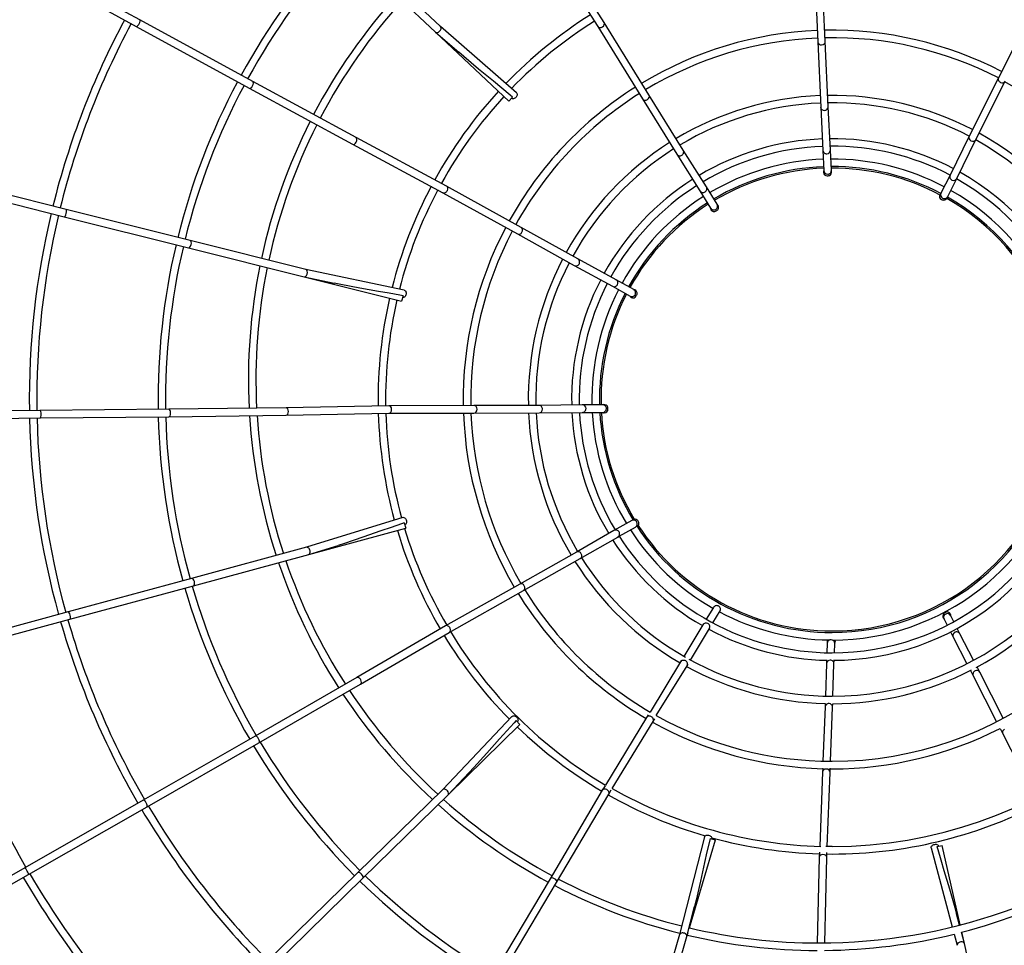
# Model space of a CAD drawing. Units: millimetres. Extents: x 3000 to 50141, y 7666 to 44984.
# Drawn here: x 19055 to 21150, y 34123 to 36091 of the extents above; entities that cross this region are included whole.
import ezdxf

# ---------------------------------------------------------------- set-up
doc = ezdxf.new("R2010")
doc.units = ezdxf.units.MM
doc.header["$LTSCALE"] = 300
doc.header["$PDSIZE"] = -1
doc.linetypes.add('SLD-Сплошная', pattern=[0])
doc.layers.add('ПРИМЕЧАНИЯ', color=7, linetype='SLD-Сплошная')
doc.styles.add('SLDTEXTSTYLE3', font='isocpeui_0.ttf')
doc.dimstyles.new('SLDDIMSTYLE0', dxfattribs={"dimtxt": 900, "dimasz": 900, "dimexe": 0, "dimexo": 0.0625, "dimgap": 225, "dimtad": 2, "dimdec": 0, "dimrnd": 1e-09, "dimzin": 12, "dimdsep": 46, "dimtxsty": 'SLDTEXTSTYLE3', "dimsah": 1, "dimcen": 0.09, "dimadec": 0, "dimazin": 3, "dimtfac": 1, "dimtdec": 3, "dimtofl": 0, "dimtmove": 0, "dimatfit": 3, "dimfxl": 1, "dimfrac": 2, "dimtolj": 1, "dimtzin": 12, "dimarcsym": 0})

# ---------------------------------------------------------------- blocks, each defined once
blk = doc.blocks.new('_D')
at = {"layer": 'Defpoints', "color": 0, "transparency": 16777216}
for p in [(44246.1, 43831.7), (15558.8, 35268), (44246.1, 25254)]:
    blk.add_point(p, dxfattribs=at)
at = {"layer": 'ПРИМЕЧАНИЯ', "color": 0, "lineweight": -2, "transparency": 16777216}
for p, q in [((15558.8, 35268), (15558.8, 43831.7)), ((16458.8, 43831.7), (43346.1, 43831.7)), ((44246.1, 25254.1), (44246.1, 43831.7))]:
    blk.add_line(p, q, dxfattribs=at)
at = {"layer": 'ПРИМЕЧАНИЯ', "color": 0, "transparency": 16777216}
for points in [[(16458.8, 43981.7), (16458.8, 43681.7), (15558.8, 43831.7)], [(43346.1, 43981.7), (43346.1, 43681.7), (44246.1, 43831.7)]]:
    blk.add_solid(points, dxfattribs=at)
at = {"layer": 'ПРИМЕЧАНИЯ', "color": 0, "transparency": 16777216, "insert": (30245.7, 44968.3), "char_height": 900, "attachment_point": 2, "style": 'SLDTEXTSTYLE3'}
blk.add_mtext('\\A1;28687', dxfattribs=at)
blk = doc.blocks.new('*D13')
at = {"layer": 'Defpoints', "color": 0, "transparency": 16777216}
for p in [(41846.1, 42106.5), (17958.8, 35468.8), (41846.1, 32903.1)]:
    blk.add_point(p, dxfattribs=at)
at = {"layer": 'ПРИМЕЧАНИЯ', "color": 0, "lineweight": -2, "transparency": 16777216}
for p, q in [((17958.8, 35468.9), (17958.8, 42106.5)), ((18858.8, 42106.5), (40946.1, 42106.5)), ((41846.1, 32903.1), (41846.1, 42106.5))]:
    blk.add_line(p, q, dxfattribs=at)
at = {"layer": 'ПРИМЕЧАНИЯ', "color": 0, "transparency": 16777216}
for points in [[(18858.8, 42256.5), (18858.8, 41956.5), (17958.8, 42106.5)], [(40946.1, 42256.5), (40946.1, 41956.5), (41846.1, 42106.5)]]:
    blk.add_solid(points, dxfattribs=at)
at = {"layer": 'ПРИМЕЧАНИЯ', "color": 0, "transparency": 16777216, "insert": (29902.5, 42787.3), "char_height": 900, "attachment_point": 5, "style": 'SLDTEXTSTYLE3'}
blk.add_mtext('\\A1;23887', dxfattribs=at)

msp = doc.modelspace()

# ---------------------------------------------------------------- linework, layer by layer
at = {"color": 7, "linetype": 'SLD-Сплошная', "lineweight": 25}
for p, q in [((20298.7, 36085.4), (20180.7, 36269.3)), ((19950.7, 36076.7), (19766.2, 36250.3)), ((20167.2, 36260.7), (20285.1, 36076.8)), ((19310.8, 36090.9), (19055.8, 36230.2)), ((19755.2, 36238.6), (19939.9, 36064.9)), ((20745, 36224.7), (20753.2, 36043.9)), ((20769.1, 36044.6), (20761, 36225.5)), ((19048.1, 36216.2), (19303.1, 36076.9)), ((21218.6, 36129.3), (21137.5, 35967.6)), ((19303.1, 36076.9), (19543.5, 35945.4)), ((19551.1, 35959.5), (19310.8, 36090.9)), ((20112, 35935.9), (19950.7, 36076.7)), ((20285.1, 36076.8), (20380.4, 35923)), ((20394, 35931.4), (20298.7, 36085.4)), ((19939.9, 36064.9), (19989.3, 36021.9)), ((19939.9, 36064.9), (20095.7, 35918.3)), ((20753.2, 36043.9), (20759.4, 35905.5)), ((20775.3, 35906.2), (20769.1, 36044.6)), ((19770.7, 35840.5), (19551.1, 35959.5)), ((21137.5, 35967.6), (21075.4, 35843.7)), ((21089.7, 35836.6), (21151.8, 35960.4)), ((19543.5, 35945.4), (19763.1, 35826.4)), ((20112, 35935.9), (20112.1, 35935.9)), ((20466.9, 35813.7), (20394, 35931.4)), ((20103.8, 35926.8), (20095.7, 35918.3)), ((20101.5, 35923.9), (20101.5, 35923.9)), ((20380.4, 35923), (20453.4, 35805.2)), ((20759.4, 35905.5), (20764.3, 35813.4)), ((20780.3, 35814.1), (20775.3, 35906.2)), ((19763.1, 35826.4), (19955.8, 35723.4)), ((19963.4, 35737.5), (19770.7, 35840.5)), ((21075.4, 35843.7), (21034.8, 35760.9)), ((21049.1, 35753.9), (21089.7, 35836.6)), ((20453.4, 35805.2), (20502.6, 35727.2)), ((20516.2, 35735.7), (20466.9, 35813.7)), ((20764.3, 35813.4), (20766.1, 35770.3)), ((20782.1, 35771), (20780.3, 35814.1)), ((20766.1, 35770.3), (20766.8, 35766)), ((20782.5, 35768.7), (20782.1, 35771)), ((21034.8, 35760.9), (21015.3, 35722.4)), ((18866.7, 35743.2), (19149.9, 35672.3)), ((19153.8, 35687.9), (18870.6, 35758.7)), ((20773.5, 35759.3), (20775.1, 35759.4)), ((21029.6, 35715.2), (21049.1, 35753.9)), ((19955.8, 35723.4), (20114, 35635.6)), ((20121.8, 35649.6), (19963.4, 35737.5)), ((20502.6, 35727.2), (20525.2, 35690.5)), ((20538.8, 35698.9), (20516.2, 35735.7)), ((21015, 35721.6), (21013.8, 35718.4)), ((20540.3, 35697.1), (20538.8, 35698.9)), ((21016.4, 35709.2), (21017.8, 35708.5)), ((21028.9, 35713), (21029, 35714)), ((19418.2, 35621.7), (19153.8, 35687.9)), ((20525.2, 35690.5), (20527.9, 35687.1)), ((20537, 35684.5), (20538.3, 35685.3)), ((19149.9, 35672.3), (19414.3, 35606.2)), ((20114, 35635.6), (20235.2, 35568.4)), ((20242.9, 35582.4), (20121.8, 35649.6)), ((19664, 35560.2), (19418.2, 35621.7)), ((19414.3, 35606.2), (19660.3, 35544.6)), ((20323.9, 35538.3), (20242.9, 35582.4)), ((19873.4, 35516), (19664, 35560.2)), ((20235.2, 35568.4), (20316.2, 35524.3)), ((19660.3, 35544.6), (19724.3, 35531.1)), ((19660.3, 35544.6), (19867.8, 35492.7)), ((20361.6, 35517.3), (20323.9, 35538.3)), ((19873.4, 35516), (19873.5, 35516)), ((20316.2, 35524.3), (20353.8, 35503.3)), ((20363.8, 35516.5), (20361.6, 35517.3)), ((19870.7, 35504), (19867.8, 35492.7)), ((19870.1, 35500.4), (19870.1, 35500.4)), ((20353.8, 35503.3), (20357.8, 35501.7)), ((20367, 35503.8), (20367.8, 35505.2)), ((19098.4, 35260.4), (18807.9, 35257.6)), ((19372.3, 35262.9), (19098.4, 35260.4)), ((19622, 35266.2), (19372.3, 35262.9)), ((19840.5, 35270.3), (19622, 35266.2)), ((20021.6, 35270.8), (19840.5, 35270.3)), ((20160.1, 35271.2), (20021.6, 35270.8)), ((20252.3, 35272.3), (20160.1, 35271.2)), ((20295.5, 35272.3), (20252.3, 35272.3)), ((20297.8, 35272.7), (20295.5, 35272.3)), ((20306.8, 35263.2), (20306.8, 35264.8)), ((18808, 35241.6), (19098.5, 35244.4)), ((19098.5, 35244.4), (19372.5, 35246.9)), ((19372.5, 35246.9), (19622.3, 35250.2)), ((19622.3, 35250.2), (19840.7, 35254.3)), ((19840.7, 35254.3), (20021.6, 35254.8)), ((20021.6, 35254.8), (20160.2, 35255.2)), ((20160.2, 35255.2), (20252.4, 35256.3)), ((20252.4, 35256.3), (20295.5, 35256.3)), ((20295.5, 35256.3), (20299.8, 35256.8)), ((19870, 35033), (19665.6, 34969.4)), ((19870, 35033), (19870.1, 35033.1)), ((19670, 34954), (19876.5, 35009.9)), ((19873.5, 35021.2), (19876.5, 35009.9)), ((19874.8, 35017.7), (19874.8, 35017.7)), ((20357.4, 35026.2), (20319.6, 35005.1)), ((20330.6, 34992.9), (20365.2, 35012.3)), ((20366, 35012.8), (20366.2, 35012.9)), ((20368, 35014.7), (20368.7, 35014.8)), ((20371.7, 35023.8), (20370.9, 35025.2)), ((20319.6, 35005.1), (20239.7, 34959.2)), ((20247.6, 34945.3), (20327.6, 34991.2)), ((20327.6, 34991.2), (20329.6, 34992.3)), ((19665.6, 34969.4), (19421, 34903.2)), ((19670, 34954), (19732.5, 34973.5)), ((19425.2, 34887.7), (19670, 34954)), ((20239.7, 34959.2), (20119, 34891.3)), ((20126.8, 34877.3), (20247.6, 34945.3)), ((19421, 34903.2), (19158, 34831.9)), ((19162.1, 34816.5), (19425.2, 34887.7)), ((20119, 34891.3), (19961.2, 34802.5)), ((19969.1, 34788.6), (20126.8, 34877.3)), ((20531.4, 34841.6), (20516, 34816.5)), ((19158, 34831.9), (18876.2, 34755.7)), ((20530, 34808.7), (20545.5, 34834.1)), ((20545.5, 34834.1), (20545.6, 34834.3)), ((21020.5, 34818.6), (21021.8, 34816.8)), ((21024.9, 34831), (21023.5, 34830.2)), ((21036.1, 34824), (21033.7, 34827.6)), ((21042.6, 34811.2), (21036.1, 34824)), ((18880.4, 34740.2), (19162.1, 34816.5)), ((19961.2, 34802.5), (19772.4, 34692.3)), ((20508.7, 34804.7), (20468.4, 34737.5)), ((20509.8, 34806.5), (20508.7, 34804.7)), ((20522.5, 34796.5), (20523.5, 34798.1)), ((21021.8, 34816.8), (21028.4, 34803.8)), ((19780.4, 34678.4), (19969.1, 34788.6)), ((20482.4, 34729.7), (20522.5, 34796.5)), ((21035.6, 34789.5), (21041.4, 34778.2)), ((21041.4, 34778.2), (21070.6, 34721.8)), ((21055.6, 34785.5), (21049.8, 34797)), ((21084.8, 34729.3), (21055.6, 34785.5)), ((20773.4, 34765.3), (20772.5, 34745.2)), ((20773.1, 34767.6), (20773.4, 34765.3)), ((20788.6, 34745.1), (20789.4, 34764.6)), ((20789.4, 34764.6), (20789.1, 34768.9)), ((20461.4, 34725.7), (20396.3, 34619.2)), ((20409.6, 34611.6), (20475, 34717.4)), ((20463.5, 34729.2), (20461.4, 34725.7)), ((20475, 34717.4), (20477.2, 34721)), ((20771.6, 34722.1), (20769.5, 34653.1)), ((20771.9, 34729.2), (20771.6, 34722.1)), ((20785.5, 34652.9), (20787.6, 34721.6)), ((20787.6, 34721.6), (20787.9, 34729.1)), ((21098.1, 34703.7), (21092.2, 34715.1)), ((21078, 34707.6), (21083.8, 34696.4)), ((21083.8, 34696.4), (21133.7, 34598.5)), ((21147.9, 34605.9), (21098.1, 34703.7)), ((19772.4, 34692.3), (19556.1, 34567.6)), ((19564, 34553.7), (19780.4, 34678.4)), ((20768.8, 34630), (20764.3, 34514.6)), ((20769, 34637.1), (20768.8, 34630)), ((20784.8, 34629.4), (20785, 34636.9)), ((20102.6, 34609.8), (19955.3, 34454.5)), ((20102.6, 34609.8), (20102.7, 34609.8)), ((20392.6, 34613.1), (20389.1, 34607.5)), ((20780.3, 34514.4), (20784.8, 34629.4)), ((19966.6, 34443.2), (20119.6, 34592.7)), ((20111.4, 34601.1), (20119.6, 34592.7)), ((20114.3, 34598.7), (20114.3, 34598.7)), ((20389.1, 34607.5), (20301.4, 34463.8)), ((20315.7, 34456.7), (20402.8, 34599.1)), ((20402.8, 34599.1), (20406.2, 34604.8)), ((19556.1, 34567.6), (19318.2, 34431.8)), ((21141.1, 34584.3), (21146.7, 34572.9)), ((21146.7, 34572.9), (21215.8, 34437.1)), ((19326.1, 34417.9), (19564, 34553.7)), ((19966.6, 34443.2), (20011.7, 34490.7)), ((20763.4, 34491.5), (20757.3, 34333.7)), ((20763.7, 34500), (20763.4, 34491.5)), ((20773.3, 34333.4), (20779.4, 34490.9)), ((20779.4, 34490.9), (20779.7, 34499.5)), ((20779.7, 34498.4), (20784, 34498.3)), ((20300.6, 34462.6), (20294.7, 34452.9)), ((19955.3, 34454.5), (19774.1, 34277.4)), ((19785.3, 34265.9), (19966.6, 34443.2)), ((20294.7, 34452.9), (20183.7, 34264.7)), ((20197.5, 34256.5), (20308.4, 34444.7)), ((20308.4, 34444.7), (20313.9, 34453.7)), ((19318.2, 34431.8), (19065.9, 34287.6)), ((19073.8, 34273.7), (19326.1, 34417.9)), ((20512.2, 34353.8), (20459.3, 34146.3)), ((20480.1, 34160.4), (20535.3, 34347.2)), ((20512.2, 34353.8), (20512.3, 34353.9)), ((20524.1, 34350.5), (20535.3, 34347.2)), ((20527.7, 34349.8), (20527.7, 34349.8)), ((20756.8, 34321.2), (20756.4, 34310.5)), ((20784, 34333.3), (20770.4, 34333.4)), ((20772.4, 34310.1), (20772.8, 34320.7)), ((20772.6, 34317.4), (20784, 34317.3)), ((20994.6, 34330.1), (20994.6, 34330.2)), ((20994.6, 34330.1), (21039.3, 34162.3)), ((21006.6, 34333.1), (21018, 34335.6)), ((21010.1, 34334.2), (21010.1, 34334.2)), ((21056.3, 34166.6), (21018, 34335.6)), ((20756.4, 34310.5), (20752.1, 34128.2)), ((20768.2, 34128.3), (20772.4, 34310.1)), ((19065.9, 34287.6), (18805.7, 34140.2)), ((18813.7, 34126.3), (19073.8, 34273.7)), ((19774.1, 34277.4), (19579.2, 34086.8)), ((19590.4, 34075.4), (19785.3, 34265.9)), ((20183.7, 34264.7), (20055.7, 34050.3)), ((20069.4, 34042.1), (20197.5, 34256.5)), ((20474.7, 34142), (20490.9, 34205.4)), ((21054.8, 34166.2), (21048.4, 34190.2)), ((20474.7, 34142), (20477.2, 34150.4)), ((21065.2, 34127), (21058.8, 34151.1)), ((21065.2, 34127), (21059.8, 34151)), ((20459.3, 34146.3), (20387.6, 33903.3)), ((20402.9, 33898.8), (20474.7, 34142)), ((21043.4, 34146.8), (21049.7, 34123.2)), ((21121.2, 33879.6), (21065.2, 34127))]:
    msp.add_line(p, q, dxfattribs=at)
at = {"color": 7, "linetype": 'SLD-Сплошная', "lineweight": 25, "flags": 128}
for points in [[(20103.8, 35926.8), (20098.8, 35931), (20081.1, 35945.8), (20063.1, 35960.5), (20031.6, 35986.1), (20000, 36012.6), (19989.3, 36021.9)], [(20112.1, 35935.9), (20112.9, 35934.9), (20113.3, 35933.8), (20113.5, 35932.4), (20113.4, 35931), (20113, 35929.5), (20112.3, 35928), (20111.3, 35926.6), (20110.2, 35925.4), (20108.9, 35924.3), (20107.5, 35923.6), (20106.1, 35923.1), (20104.7, 35922.9), (20103.4, 35923), (20102.2, 35923.4), (20101.5, 35923.9)], [(19870.7, 35504), (19864.3, 35505.3), (19841.6, 35509.5), (19818.8, 35513.6), (19778.7, 35520.6), (19738.2, 35528.2), (19724.4, 35531.2)], [(19873.5, 35516), (19874.7, 35515.5), (19875.6, 35514.7), (19876.4, 35513.7), (19877, 35512.3), (19877.4, 35510.8), (19877.5, 35509.2), (19877.4, 35507.5), (19877, 35505.9), (19876.3, 35504.3), (19875.5, 35503), (19874.5, 35501.8), (19873.4, 35501), (19872.2, 35500.5), (19871, 35500.3), (19870.1, 35500.4)], [(19870.1, 35033.1), (19871.3, 35033.2), (19872.6, 35033), (19873.8, 35032.4), (19875, 35031.6), (19876, 35030.4), (19876.9, 35029.1), (19877.6, 35027.5), (19878, 35025.9), (19878.2, 35024.3), (19878.2, 35022.7), (19877.9, 35021.2), (19877.3, 35019.9), (19876.5, 35018.8), (19875.5, 35018.1), (19874.8, 35017.7)], [(19873.5, 35021.2), (19867.3, 35019.2), (19845.4, 35011.8), (19823.5, 35004.3), (19785.1, 34990.8), (19746, 34977.7), (19732.5, 34973.6)], [(20102.7, 34609.8), (20103.7, 34610.5), (20104.9, 34611), (20106.2, 34611.1), (20107.7, 34610.9), (20109.1, 34610.4), (20110.6, 34609.7), (20111.9, 34608.7), (20113.1, 34607.5), (20114.1, 34606.1), (20114.8, 34604.7), (20115.3, 34603.2), (20115.4, 34601.8), (20115.2, 34600.5), (20114.8, 34599.4), (20114.3, 34598.7)], [(20111.4, 34601.1), (20107, 34596.3), (20091.5, 34579.3), (20076.1, 34561.9), (20049.1, 34531.5), (20021.4, 34501), (20011.6, 34490.8)], [(20512.3, 34353.9), (20512.8, 34355), (20513.6, 34355.9), (20514.7, 34356.7), (20516, 34357.2), (20517.6, 34357.5), (20519.2, 34357.6), (20520.9, 34357.3), (20522.5, 34356.9), (20524, 34356.2), (20525.3, 34355.3), (20526.4, 34354.2), (20527.2, 34353.1), (20527.7, 34351.9), (20527.8, 34350.6), (20527.7, 34349.8)], [(20524.1, 34350.5), (20522.6, 34344.2), (20517.4, 34321.7), (20512.3, 34299), (20503.7, 34259.4), (20494.4, 34219.2), (20490.8, 34205.5)], [(20994.6, 34330.2), (20994.5, 34331.4), (20994.8, 34332.7), (20995.4, 34333.9), (20996.3, 34335), (20997.5, 34336), (20998.9, 34336.8), (21000.4, 34337.5), (21002.1, 34337.8), (21003.7, 34338), (21005.3, 34337.9), (21006.8, 34337.5), (21008.1, 34336.9), (21009.1, 34336), (21009.8, 34335), (21010.1, 34334.2)], [(21006.6, 34333.1), (21008.4, 34326.8), (21014.8, 34304.7), (21021.4, 34282.4), (21033.2, 34243.6), (21044.7, 34203.9), (21048.4, 34190.2)]]:
    msp.add_lwpolyline(points, dxfattribs=at)
at = {"color": 253, "linetype": 'SLD-Сплошная'}
msp.add_arc((20798.8, 35268), 5240, 90, 314.5535, dxfattribs=at)
at = {"color": 7, "linetype": 'SLD-Сплошная', "lineweight": 25}
for centre, radius, start, end in [((20798.8, 35268), 2840, 90, 175.5396), ((20755.6, 35326), 1197.8, 270, 60.2209), ((20784, 35283.6), 1434.5, 137.1178, 151.2669), ((20784, 35283.6), 1418.5, 137.1219, 151.2663), ((20755.6, 35326), 1213.8, 137.7289, 152.3462), ((20755.6, 35326), 1197.8, 137.7419, 152.3568), ((20784, 35283.6), 950.3, 270, 61.836), ((20784, 35283.6), 966.3, 122.178, 135.9386), ((20784, 35283.6), 1708.4, 151.8137, 166.0694), ((20784, 35283.6), 1692.4, 151.8181, 166.0705), ((20784, 35283.6), 950.3, 122.1696, 135.8889), ((20784, 35283.6), 785.2, 92.3274, 121.0697), ((20784, 35283.6), 785.2, 62.6799, 91.1598), ((20784, 35283.6), 769.2, 92.3222, 121.055), ((20785.6, 35283.6), 769.2, 62.7712, 91.2499), ((20784, 35283.6), 1434.5, 151.906, 166.092), ((20784, 35283.6), 1418.5, 151.9126, 166.0936), ((20784, 35283.6), 769.2, 270, 61.4733), ((20784, 35283.6), 966.3, 137.2955, 151.0721), ((20784, 35283.6), 785.2, 122.2373, 151.0615), ((20784, 35283.6), 769.2, 122.2469, 151.0633), ((20784, 35283.6), 646.7, 92.2759, 120.9201), ((20784, 35283.6), 646.7, 62.5327, 90.858), ((20784, 35283.6), 950.3, 137.3047, 151.0586), ((20784, 35283.6), 630.7, 92.2686, 120.8986), ((20785.6, 35283.6), 630.7, 62.6429, 90.9629), ((20755.6, 35326), 1213.8, 153.1016, 167.7379), ((20755.6, 35326), 1197.8, 153.1223, 167.7617), ((20784, 35283.6), 646.7, 298.2459, 61.1144), ((20784, 35283.6), 646.7, 122.3378, 151.0816), ((20784, 35283.6), 554.5, 92.1674, 120.7233), ((20784, 35283.6), 554.5, 62.3257, 90.5133), ((20784, 35283.6), 630.7, 270, 61.0563), ((20784, 35283.6), 630.7, 122.3523, 151.0845), ((20784, 35283.6), 538.5, 92.1409, 120.6777), ((20785.5, 35283.6), 538.5, 62.4294, 90.6045), ((20784, 35283.6), 511.3, 92.115, 120.6108), ((20784, 35283.6), 511.3, 62.23, 90.3215), ((20784, 35283.6), 495.3, 92.1045, 120.5775), ((20784, 35283.6), 492, 92.1022, 120.5704), ((20773.1, 35766.3), 8, 150.309, 176.0454), ((20773.1, 35767.3), 8, 182.9509, 272.8597), ((20784, 35283.6), 495.3, 62.1924, 90.253), ((20783.6, 35283.6), 492, 62.0984, 90.1979), ((20784, 35283.6), 554.5, 270.2644, 60.671), ((20784, 35283.6), 554.5, 122.3768, 151.0442), ((20784, 35283.6), 538.5, 270, 60.5777), ((20784, 35283.6), 966.3, 152.0208, 165.745), ((20784, 35283.6), 950.3, 152.0233, 165.7055), ((20784, 35283.6), 538.5, 122.3803, 151.0319), ((20784, 35283.6), 511.3, 270.127, 60.436), ((21019.9, 35716.4), 8, 158.9976, 243.6597), ((20784, 35283.6), 511.3, 122.4039, 151.0269), ((20784, 35283.6), 495.3, 122.4285, 151.033), ((20784, 35283.6), 492, 122.4338, 151.0342), ((20784, 35283.6), 495.3, 270, 60.3517), ((20784, 35283.6), 492, 270, 60.2919), ((20784, 35283.6), 1708.4, 166.606, 180.7849), ((20533.2, 35690.4), 8, 179.509, 205.2454), ((20532.7, 35691.3), 8, 212.1509, 302.0597), ((20784, 35283.6), 1692.4, 166.6122, 180.7872), ((20784, 35283.6), 785.2, 152.2291, 180.934), ((20784, 35283.6), 769.2, 152.2552, 180.9498), ((20784, 35283.6), 1434.5, 166.7311, 180.8336), ((20784, 35283.6), 1418.5, 166.7399, 180.8371), ((20784, 35283.6), 646.7, 152.4994, 181.0982), ((20784, 35283.6), 630.7, 152.5383, 181.1219), ((20755.6, 35326), 1213.8, 168.4937, 182.8748), ((20755.6, 35326), 1197.8, 168.5277, 182.9032), ((20784, 35283.6), 554.5, 152.6977, 181.1915), ((20784, 35283.6), 538.5, 152.7345, 181.2073), ((20784, 35283.6), 511.3, 152.8203, 181.2613), ((20784, 35283.6), 966.3, 167.1091, 180.8131), ((20784, 35283.6), 950.3, 167.1286, 180.8088), ((20784, 35283.6), 495.3, 152.8843, 181.3007), ((20784, 35283.6), 492, 152.898, 181.3091), ((20360.8, 35507.2), 8, 208.709, 234.4454), ((20360, 35507.7), 8, 241.3509, 331.2597), ((20798.8, 35268), 2840, 180, 270), ((20298.8, 35263.1), 8, 270.5509, 0.4597), ((20784, 35283.6), 1708.4, 181.3216, 195.5181), ((20784, 35283.6), 1692.4, 181.3288, 195.5216), ((20784, 35283.6), 1434.5, 181.4728, 195.5882), ((20784, 35283.6), 1418.5, 181.4834, 195.5931), ((20755.6, 35326), 1213.8, 183.6308, 197.9526), ((20755.6, 35326), 1197.8, 183.6693, 197.9901), ((20784, 35283.6), 966.3, 181.7619, 195.3672), ((20784, 35283.6), 950.3, 181.7735, 195.3348), ((20784, 35283.6), 785.2, 182.1018, 210.5163), ((20784, 35283.6), 769.2, 182.1419, 210.54), ((20784, 35283.6), 646.7, 182.5165, 210.7626), ((20784, 35283.6), 630.7, 182.5762, 210.7958), ((20784, 35283.6), 554.5, 182.8453, 210.9245), ((20784, 35283.6), 538.5, 182.9103, 210.9596), ((20784, 35283.6), 511.3, 183.0556, 211.051), ((20784, 35283.6), 495.3, 183.1531, 211.1604), ((20784, 35283.6), 492, 183.1739, 211.1376), ((20299.8, 35263.1), 8, 237.909, 263.6454), ((20784, 35283.6), 950.3, 196.7759, 210.3183), ((20784, 35283.6), 495.3, 212.8709, 270), ((20784, 35283.6), 492, 212.8446, 270), ((20364.7, 35019.8), 8, 326.8155, 29.6597), ((20784, 35283.6), 966.3, 196.749, 210.3149), ((20784, 35283.6), 538.5, 212.6638, 270), ((20784, 35283.6), 511.3, 212.8461, 240.246), ((20784, 35283.6), 554.5, 212.5788, 240.1078), ((20784, 35283.6), 630.7, 212.2501, 240.3378), ((20755.6, 35326), 1213.8, 198.7091, 212.7002), ((20755.6, 35326), 1197.8, 198.7567, 212.7369), ((20784, 35283.6), 646.7, 212.1813, 239.9566), ((20784, 35283.6), 1434.5, 196.2273, 210.2405), ((20784, 35283.6), 1418.5, 196.2395, 210.2458), ((20784, 35283.6), 785.2, 211.6843, 239.7112), ((20784, 35283.6), 769.2, 211.7324, 239.735), ((20784, 35283.6), 511.3, 242.0411, 269.2981), ((21028.5, 34823.9), 8, 27.3509, 117.2597), ((21028.1, 34824.7), 8, 354.709, 20.4454), ((20784, 35283.6), 1708.4, 196.0547, 210.1585), ((20784, 35283.6), 1692.4, 196.0633, 210.1624), ((20784, 35283.6), 966.3, 211.2637, 224.6981), ((20785, 35281.8), 950.3, 211.1597, 239.4042), ((20784, 35283.6), 554.5, 241.7621, 268.8674), ((20782.8, 34769.2), 8, 325.509, 351.2454), ((20782.7, 34768.2), 8, 358.151, 30.7425), ((20784, 35283.6), 646.7, 241.3752, 268.6762), ((20784, 35283.6), 630.7, 241.044, 270), ((20784, 35283.6), 646.7, 270.0942, 297.2646), ((20755.6, 35326), 1213.8, 213.4566, 227.3591), ((20755.6, 35326), 1197.8, 213.5035, 227.3993), ((20784, 35283.6), 769.2, 240.8821, 270), ((20784, 35283.6), 785.2, 240.8792, 268.52), ((20784, 35283.6), 966.3, 226.1033, 239.5006), ((20784, 35283.6), 785.2, 270, 297.0554), ((20784, 35283.6), 1434.5, 210.8797, 224.8921), ((20784, 35283.6), 1418.5, 210.8922, 224.8982), ((20783.8, 35283.7), 1983, 203.3222, 210.1084), ((20784, 35283.6), 966.3, 240.4494, 253.75), ((20784, 35283.6), 950.3, 240.4791, 268.5521), ((20755.6, 35326), 1213.8, 228.1157, 241.6626), ((20755.6, 35326), 1197.8, 228.1661, 241.6941), ((20784, 35283.6), 966.3, 270, 297.0298), ((20784, 35283.6), 1708.4, 210.6952, 224.8053), ((20784, 35283.6), 1692.4, 210.7041, 224.8096), ((20756.3, 35326.6), 1213.8, 284.4306, 311.1755), ((20784, 35283.6), 966.3, 254.6219, 268.3806), ((20784, 35283.6), 1983, 210.5645, 224.7424), ((20784, 35283.6), 1999, 210.5565, 217.3962), ((20784, 35283.6), 1434.5, 225.5313, 239.4351), ((20784, 35283.6), 1418.5, 225.5446, 239.4386), ((20755.6, 35326), 1197.8, 242.4602, 255.9027), ((20755.6, 35326), 1213.8, 242.4189, 255.9045), ((20755.6, 35326), 1197.8, 256.7022, 270), ((20755.6, 35326), 1213.8, 256.6606, 269.8175), ((20756, 35326.1), 1213.8, 270.5561, 283.6953)]:
    msp.add_arc(centre, radius, start, end, dxfattribs=at)
for centre, major_axis, ratio, start_param, end_param in [((19306.9, 36083.9), (3.84, 7.02), 0.3305, 3.141659, 4.714664), ((19306.9, 36083.9), (3.84, 7.02), 0.3305, 4.714664, 6.283252), ((19945.3, 36070.8), (5.37, 5.93), 0.631991, 4.564742, 6.271384), ((20291.9, 36081.1), (6.77, 4.27), 0.746594, 3.147441, 4.774762), ((20291.9, 36081.1), (6.77, 4.27), 0.746594, 4.774762, 6.289034), ((19945.3, 36070.8), (5.37, 5.93), 0.631991, 3.129792, 4.564742), ((20761.1, 36044.3), (7.99, 0.36), 0.848111, 3.141671, 4.712979), ((20761.1, 36044.3), (7.99, 0.36), 0.848111, 4.712979, 6.283264), ((19547.3, 35952.4), (3.82, 7.03), 0.48411, 3.140647, 4.691973), ((19547.3, 35952.4), (3.82, 7.03), 0.48411, 4.691973, 6.28224), ((21144.7, 35964), (7.15, -3.59), 0.848111, 3.141671, 4.712979), ((21144.7, 35964), (7.15, -3.59), 0.848111, 4.712979, 6.283264), ((20387.2, 35927.2), (6.8, 4.21), 0.848111, 4.712979, 6.283264), ((20387.2, 35927.2), (6.8, 4.21), 0.848111, 3.141671, 4.712979), ((20767.3, 35905.8), (7.99, 0.39), 0.925794, 3.137611, 4.692588), ((20767.3, 35905.8), (7.99, 0.39), 0.925794, 4.692588, 6.279204), ((19766.9, 35833.5), (3.79, 7.04), 0.624109, 3.139838, 4.686119), ((19766.9, 35833.5), (3.79, 7.04), 0.624109, 4.686119, 6.281431), ((21082.5, 35840.1), (7.17, -3.56), 0.925794, 3.137611, 4.692588), ((21082.5, 35840.1), (7.17, -3.56), 0.925794, 4.692588, 6.279204), ((20460.2, 35809.4), (6.78, 4.24), 0.925794, 3.137611, 4.692588), ((20460.2, 35809.4), (6.78, 4.24), 0.925794, 4.692588, 6.279204), ((20772.3, 35813.8), (7.99, 0.38), 0.97747, 3.146866, 4.726963), ((20772.3, 35813.8), (7.99, 0.38), 0.97747, 4.726963, 6.288458), ((20774.1, 35770.6), (7.96, 0.84), 0.999202, 3.078547, 4.638921), ((20774.1, 35770.6), (7.96, 0.84), 0.999202, 4.638921, 6.22014), ((20774.7, 35767.4), (6.24, -5.01), 0.999985, 5.790369, 7.128013), ((21041.9, 35757.4), (7.16, -3.56), 0.97747, 3.146866, 4.726963), ((20774.7, 35767.4), (6.24, -5.01), 0.999985, 5.438358, 5.790369), ((21041.9, 35757.4), (7.16, -3.56), 0.97747, 4.726963, 6.288458), ((19959.6, 35730.5), (3.83, 7.03), 0.746594, 3.147441, 4.774762), ((19959.6, 35730.5), (3.83, 7.03), 0.746594, 4.774762, 6.289034), ((20509.4, 35731.5), (6.79, 4.23), 0.97747, 3.146866, 4.726963), ((20509.4, 35731.5), (6.79, 4.23), 0.97747, 4.726963, 6.288458), ((21022.5, 35718.8), (7.36, -3.14), 0.999202, 3.078547, 4.638921), ((20532, 35694.7), (6.53, 4.62), 0.999202, 4.638921, 6.22014), ((21021.4, 35715.7), (-3.01, 7.41), 0.999985, 2.296765, 2.648776), ((21022.5, 35718.8), (7.36, -3.14), 0.999202, 4.638921, 6.22014), ((21021.4, 35715.7), (-3.01, 7.41), 0.999985, 2.648776, 3.98642), ((19151.8, 35680.1), (1.94, 7.76), 0.332261, 3.141593, 4.712389), ((19151.8, 35680.1), (1.94, 7.76), 0.332261, 4.712389, 6.283185), ((20532, 35694.7), (6.53, 4.62), 0.999202, 3.078547, 4.638921), ((20534.1, 35692.1), (7.89, -1.33), 0.999985, 5.438358, 5.790369), ((20534.1, 35692.1), (7.89, -1.33), 0.999985, 5.790369, 7.128013), ((20117.9, 35642.6), (3.88, 7), 0.848111, 3.141671, 4.712979), ((20117.9, 35642.6), (3.88, 7), 0.848111, 4.712979, 6.283264), ((19416.2, 35613.9), (1.94, 7.76), 0.483406, 4.712389, 6.283185), ((19416.2, 35613.9), (1.94, 7.76), 0.483406, 3.141593, 4.712389), ((20239, 35575.4), (3.85, 7.01), 0.925794, 4.692588, 6.279204), ((19662.1, 35552.4), (1.8, 7.8), 0.631991, 4.564742, 6.271384), ((20239, 35575.4), (3.85, 7.01), 0.925794, 3.137611, 4.692588), ((19662.1, 35552.4), (1.8, 7.8), 0.631991, 3.129792, 4.564742), ((20320, 35531.4), (3.86, 7.01), 0.97747, 4.726963, 6.288458), ((20320, 35531.4), (3.86, 7.01), 0.97747, 3.146866, 4.726963), ((20357.7, 35510.3), (3.45, 7.22), 0.999202, 4.638921, 6.22014), ((20360.8, 35509.1), (7.53, 2.69), 0.999985, 5.790369, 7.128013), ((20357.7, 35510.3), (3.45, 7.22), 0.999202, 3.078547, 4.638921), ((20360.8, 35509.1), (7.53, 2.69), 0.999985, 5.438358, 5.790369), ((19098.4, 35252.4), (-0.08, 8), 0.3305, 4.714664, 6.283252), ((19372.4, 35254.9), (-0.09, 8), 0.48411, 4.691973, 6.28224), ((19622.1, 35258.2), (-0.13, 8), 0.624109, 4.686119, 6.281431), ((19622.1, 35258.2), (-0.13, 8), 0.624109, 3.139838, 4.686119), ((19840.6, 35262.3), (-0.09, 8), 0.746594, 4.774762, 6.289034), ((19840.6, 35262.3), (-0.09, 8), 0.746594, 3.147441, 4.774762), ((20021.6, 35262.8), (-0.02, 8), 0.848111, 4.712979, 6.283264), ((20021.6, 35262.8), (-0.02, 8), 0.848111, 3.141671, 4.712979), ((20160.2, 35263.2), (-0.06, 8), 0.925794, 4.692588, 6.279204), ((20160.2, 35263.2), (-0.06, 8), 0.925794, 3.137611, 4.692588), ((20252.3, 35264.3), (-0.05, 8), 0.97747, 4.726963, 6.288458), ((20252.3, 35264.3), (-0.05, 8), 0.97747, 3.146866, 4.726963), ((20295.5, 35264.3), (-0.51, 7.98), 0.999202, 4.638921, 6.22014), ((20295.5, 35264.3), (-0.51, 7.98), 0.999202, 3.078547, 4.638921), ((20298.8, 35264.7), (5.26, 6.03), 0.999985, 5.790369, 7.128013), ((20298.8, 35264.7), (5.26, 6.03), 0.999985, 5.438358, 5.790369), ((19098.4, 35252.4), (-0.08, 8), 0.3305, 3.141659, 4.714664), ((19372.4, 35254.9), (-0.09, 8), 0.48411, 3.140647, 4.691973), ((20363.9, 35021.2), (1.65, 7.83), 0.999985, 5.790369, 7.050387), ((20323.6, 34998.2), (-3.95, 6.96), 0.97747, 4.726963, 6.288458), ((20361.3, 35019.3), (-4.34, 6.72), 0.999202, 4.638921, 6.22014), ((20361.3, 35019.3), (-4.34, 6.72), 0.999202, 3.078547, 4.638921), ((20363.9, 35021.2), (1.65, 7.83), 0.999985, 5.438358, 5.790369), ((20323.6, 34998.2), (-3.95, 6.96), 0.97747, 3.146866, 4.726963), ((19667.8, 34961.7), (-2.23, 7.68), 0.631991, 4.564742, 6.271384), ((19667.8, 34961.7), (-2.23, 7.68), 0.631991, 3.129792, 4.564742), ((20243.6, 34952.3), (-3.95, 6.96), 0.925794, 4.692588, 6.279204), ((20243.6, 34952.3), (-3.95, 6.96), 0.925794, 3.137611, 4.692588), ((19423.1, 34895.5), (-2.09, 7.72), 0.483406, 4.712389, 6.283185), ((19423.1, 34895.5), (-2.09, 7.72), 0.483406, 3.141593, 4.712389), ((20122.9, 34884.3), (-3.92, 6.97), 0.848111, 4.712979, 6.283264), ((20122.9, 34884.3), (-3.92, 6.97), 0.848111, 3.141671, 4.712979), ((20538.2, 34837.4), (7.07, -3.75), 0.999202, 1.497328, 3.078547), ((20538.2, 34837.4), (7.07, -3.75), 0.999202, 6.22014, 7.780514), ((19160, 34824.2), (-2.09, 7.72), 0.332261, 4.712389, 6.283185), ((19160, 34824.2), (-2.09, 7.72), 0.332261, 3.141593, 4.712389), ((21027.1, 34823.1), (7.75, -1.98), 0.999985, 2.648776, 3.98642), ((21029, 34820.4), (6.9, 4.05), 0.999202, 1.497328, 3.078547), ((21027.1, 34823.1), (7.75, -1.98), 0.999985, 2.296765, 2.648776), ((21029, 34820.4), (6.9, 4.05), 0.999202, 6.22014, 7.780514), ((19965.1, 34795.5), (-3.98, 6.94), 0.746594, 4.774762, 6.289034), ((19965.1, 34795.5), (-3.98, 6.94), 0.746594, 3.147441, 4.774762), ((20515.6, 34800.6), (6.84, -4.15), 0.97747, 1.58537, 3.146866), ((20515.6, 34800.6), (6.84, -4.15), 0.97747, 0.005273, 1.58537), ((21048.5, 34781.8), (7.12, 3.65), 0.97747, 1.58537, 3.146866), ((21048.5, 34781.8), (7.12, 3.65), 0.97747, 0.005273, 1.58537), ((20781.1, 34768.3), (5.8, -5.51), 0.999985, 3.363698, 3.98642), ((20781.4, 34765), (8, 0.18), 0.999202, 1.497328, 3.078547), ((20781.4, 34765), (8, 0.18), 0.999202, 6.22014, 7.780514), ((20468.2, 34721.5), (6.84, -4.14), 0.925794, 1.550995, 3.137611), ((20468.2, 34721.5), (6.84, -4.14), 0.925794, 6.279204, 7.834181), ((20779.6, 34721.8), (7.99, -0.29), 0.97747, 1.58537, 3.146866), ((20779.6, 34721.8), (7.99, -0.29), 0.97747, 0.005273, 1.58537), ((19776.4, 34685.4), (-4.01, 6.92), 0.624109, 4.686119, 6.281431), ((21091, 34700.1), (7.11, 3.66), 0.925794, 1.550995, 3.137611), ((21091, 34700.1), (7.11, 3.66), 0.925794, 6.279204, 7.834181), ((19776.4, 34685.4), (-4.01, 6.92), 0.624109, 3.139838, 4.686119), ((20776.8, 34629.7), (8, -0.28), 0.925794, 1.550995, 3.137611), ((20776.8, 34629.7), (8, -0.28), 0.925794, 6.279204, 7.834181), ((20395.9, 34603.3), (6.83, -4.17), 0.848111, 1.571387, 3.141671), ((20395.9, 34603.3), (6.83, -4.17), 0.848111, 0.000078, 1.571387), ((19560.1, 34560.7), (-3.98, 6.94), 0.48411, 4.691973, 6.28224), ((21153.8, 34576.6), (7.13, 3.63), 0.848111, 1.571387, 3.141671), ((19560.1, 34560.7), (-3.98, 6.94), 0.48411, 3.140647, 4.691973), ((20771.4, 34491.2), (7.99, -0.31), 0.848111, 1.571387, 3.141671), ((20771.4, 34491.2), (7.99, -0.31), 0.848111, 0.000078, 1.571387), ((19960.9, 34448.8), (5.7, -5.62), 0.631991, 1.423149, 3.129792), ((19960.9, 34448.8), (5.7, -5.62), 0.631991, 6.271384, 7.706334), ((20301.5, 34448.8), (6.86, -4.12), 0.746594, 1.633169, 3.147441), ((20301.5, 34448.8), (6.86, -4.12), 0.746594, 0.005849, 1.633169), ((19322.1, 34424.8), (-3.97, 6.95), 0.3305, 4.714664, 6.283252), ((19322.1, 34424.8), (-3.97, 6.95), 0.3305, 3.141659, 4.714664), ((20764.4, 34310.3), (8, -0.25), 0.746594, 1.633169, 3.147441), ((20764.4, 34310.3), (8, -0.25), 0.746594, 0.005849, 1.633169), ((19069.9, 34280.6), (-3.96, 6.95), 0.167595, 4.689103, 6.282854), ((19069.9, 34280.6), (-3.96, 6.95), 0.167595, 3.141261, 4.689103), ((19779.7, 34271.7), (-5.59, 5.72), 0.483406, 4.712389, 6.283185), ((19779.7, 34271.7), (-5.59, 5.72), 0.483406, 3.141593, 4.712389), ((20190.6, 34260.6), (6.88, -4.08), 0.624109, 1.544526, 3.139838), ((20190.6, 34260.6), (6.88, -4.08), 0.624109, 6.281431, 7.827711), ((20467, 34144.2), (7.71, -2.12), 0.631991, 1.423149, 3.129792), ((20467, 34144.2), (7.71, -2.12), 0.631991, 6.271384, 7.706334), ((21057.4, 34125.1), (7.77, 1.91), 0.631991, 1.423149, 3.129792), ((21057.4, 34125.1), (7.77, 1.91), 0.631991, 6.271384, 7.706334)]:
    msp.add_ellipse(centre, major_axis=major_axis, ratio=ratio, start_param=start_param, end_param=end_param, dxfattribs=at)

# ---------------------------------------------------------------- dimensions: what is measured, and where the dimension line sits
at = {"layer": 'ПРИМЕЧАНИЯ', "color": 253}
dim = msp.add_linear_dim(base=(44246.1, 43831.7), p1=(15558.8, 35268), p2=(44246.1, 25254), dimstyle='SLDDIMSTYLE0', dxfattribs=at)
dim.commit()
dim.dimension.update_dxf_attribs({"geometry": '_D', "text_midpoint": (30245.7, 43831.7), "dimtype": 160})
at = {"layer": 'ПРИМЕЧАНИЯ', "color": 7}
dim = msp.add_linear_dim(base=(41846.1, 42106.5), p1=(17958.8, 35468.8), p2=(41846.1, 32903.1), dimstyle='SLDDIMSTYLE0', dxfattribs=at)
dim.commit()
dim.dimension.update_dxf_attribs({"geometry": '*D13', "text_midpoint": (29902.5, 42787.3)})

doc.saveas('drawing.dxf')
